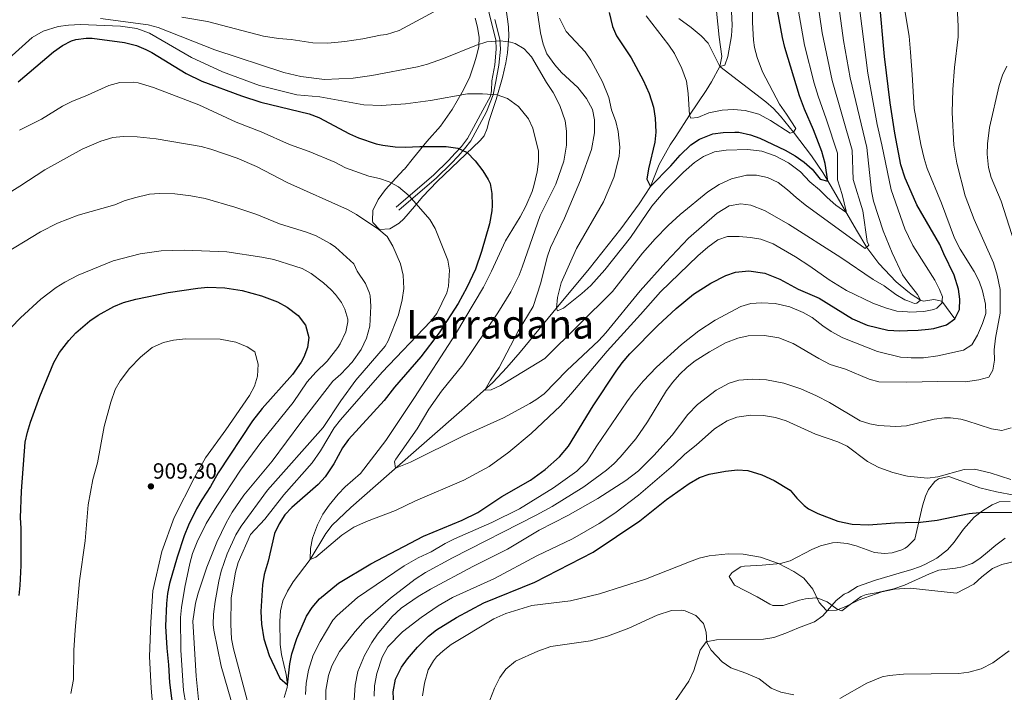
# Model space of a CAD drawing. Units: metres. Extents: x 556225 to 559673, y 4733288 to 4737943.
# Drawn here: x 557092 to 557572, y 4734179 to 4734507 of the extents above; entities that cross this region are included whole.
import ezdxf
from ezdxf.enums import TextEntityAlignment as Align

# ---------------------------------------------------------------- set-up
doc = ezdxf.new("R2010")
doc.units = ezdxf.units.M
doc.header["$MEASUREMENT"] = 0
doc.linetypes.add('DGN Style 3', pattern=[108.53808, 77.5272, -31.01088])
for name, color, linetype, lineweight in [('Nivel 11', 7, 'Continuous', 0), ('Nivel 21', 7, 'Continuous', 0), ('Nivel 35', 7, 'Continuous', 0), ('Nivel 4', 7, 'Continuous', 0), ('Nivel 41', 7, 'Continuous', 0), ('Nivel 45', 7, 'Continuous', 0), ('Nivel 5', 7, 'Continuous', 0), ('Nivel 57', 7, 'Continuous', 0), ('Nivel 7', 7, 'Continuous', 0)]:
    doc.layers.add(name, color=color, linetype=linetype, lineweight=lineweight)
doc.styles.add('Style-Arial', font='txt')
doc.styles.add('Style-Times New Roman', font='txt')

# ---------------------------------------------------------------- blocks, each defined once
blk = doc.blocks.new('5PATER')
at = {"layer": 'Nivel 7', "linetype": 'Continuous', "lineweight": 0}
h = blk.add_hatch(color=51, dxfattribs=at)
edge = h.paths.add_edge_path()
edge.add_ellipse((0, 0), major_axis=(-1.1, -1.11), ratio=0.999422, start_angle=0, end_angle=360)

msp = doc.modelspace()

# ---------------------------------------------------------------- linework, layer by layer
at = {"layer": 'Nivel 11', "color": 142, "linetype": 'DGN Style 3', "lineweight": 13}
for points in [[(557433.5, 4734483.95, 840), (557434.46, 4734488.83, 839.53), (557433.1, 4734498.27, 838.8), (557429.22, 4734539.18, 833.82)], [(557222.19, 4734187.65, 874.55), (557219.9, 4734197.48, 873.73), (557219.16, 4734202.39, 873.36), (557219, 4734213.67, 872.71), (557219.44, 4734218.67, 872.48), (557220.59, 4734223.6, 872.22), (557222.72, 4734228.41, 871.88), (557225.57, 4734232.83, 871.45), (557233.86, 4734243.72, 870), (557241.56, 4734256.49, 868.13), (557244.56, 4734260.46, 867.55), (557253.68, 4734269.12, 866.57), (557272.38, 4734285.53, 865.3), (557309.12, 4734317.73, 861.2), (557322.81, 4734330.09, 859.54), (557329.71, 4734337.25, 858.58), (557336.25, 4734344.74, 857.6), (557352.03, 4734364.05, 855.24), (557369.87, 4734385.38, 853.07), (557385.33, 4734404.92, 851.43), (557394.13, 4734417.06, 850.55), (557399.78, 4734425.47, 850), (557403.9, 4734436.19, 849.4), (557409.34, 4734445.79, 848.86), (557411.99, 4734449.91, 848.14), (557418.69, 4734460.25, 845), (557426.78, 4734472.33, 842.12), (557429.41, 4734476.47, 841.25), (557433.5, 4734483.95, 840)], [(557547.97, 4734361.04, 875), (557541.76, 4734369.69, 870), (557537.75, 4734370.47, 867.72), (557532.72, 4734369.71, 865.56), (557531.3, 4734370.19, 865), (557527.22, 4734372.8, 863.83), (557525.11, 4734374.34, 863.53), (557519.41, 4734379, 862.85), (557511.01, 4734388.03, 861.38), (557505.18, 4734395.87, 860.02), (557500.03, 4734404.3, 857.82), (557487.74, 4734425.53, 850.82), (557483.64, 4734432.33, 848.84), (557478.13, 4734440.43, 846.94), (557469.42, 4734452.03, 845), (557463.12, 4734459.85, 844.22), (557459.7, 4734463.49, 843.86), (557455.99, 4734466.77, 843.39), (557433.5, 4734483.95, 840)], [(557221.12, 4734176.53, 875.73), (557222.63, 4734181.36, 875.14), (557222.74, 4734182.76, 875), (557222.19, 4734187.65, 874.55)]]:
    msp.add_polyline3d(points, dxfattribs=at)
at = {"layer": 'Nivel 21', "color": 7, "linetype": 'DGN Style 3', "lineweight": 0}
for points in [[(557319.63, 4734516.1, 861.39), (557321.97, 4734506.49, 862.67), (557324.34, 4734497.02, 864.75), (557324.56, 4734492.47, 865.77)], [(557324.56, 4734492.47, 865.77), (557323.78, 4734484.85, 867.13), (557322.32, 4734477.03, 868.45), (557322.3, 4734472.12, 869.48), (557321.73, 4734469.57, 870.03), (557317.95, 4734462.68, 871.67), (557313.52, 4734454.34, 872.83), (557310.48, 4734448.89, 874.31), (557307.53, 4734445.05, 874.99), (557304.56, 4734441.69, 876.31), (557301.19, 4734438.18, 876.73), (557294.05, 4734431.25, 877.06), (557275.69, 4734415.46, 880.79)], [(557575.06, 4734271.95, 898.94), (557569.58, 4734271.87, 898.5), (557566.22, 4734270.35, 899.12), (557561.54, 4734267.47, 900.02), (557557.38, 4734264.35, 900.62), (557552.26, 4734258.59, 901.32), (557547.66, 4734252.27, 901.26), (557544.43, 4734248.48, 901.02), (557539.22, 4734244.34, 900.81), (557533.43, 4734241.32, 901.21), (557532.34, 4734240.91, 901.54), (557531.26, 4734240.43, 902.18), (557526.64, 4734238.8, 903.3), (557523.63, 4734237.84, 903.68), (557509.38, 4734233.71, 904.1), (557500.54, 4734230.59, 904.22), (557496.12, 4734227.61, 904.54), (557494.06, 4734226.83, 904.94), (557490.17, 4734223.75, 904.82), (557483.7, 4734216.35, 905.68), (557479.64, 4734213.46, 906.24), (557471.78, 4734210.51, 907.44), (557465.66, 4734207.87, 907.92), (557459.74, 4734205.79, 908.72), (557454.74, 4734205.01, 908.72), (557431.82, 4734204.59, 909.84), (557426.91, 4734203.64, 909.98), (557423.96, 4734199.55, 910.13), (557420.9, 4734189.71, 910.5), (557418.46, 4734184.51, 911.22), (557410.06, 4734172.54, 912.74)]]:
    msp.add_polyline3d(points, dxfattribs=at)
at = {"layer": 'Nivel 21', "color": 7, "linetype": 'Continuous', "lineweight": 0}
msp.add_polyline3d([(557323.89, 4734506.96, 862.67), (557326.3, 4734497.31, 864.75), (557326.54, 4734492.42, 865.77), (557325.74, 4734484.57, 867.13), (557324.26, 4734476.67, 868.45), (557323.1, 4734470.19, 870.03), (557319.75, 4734461.85, 871.67), (557315.26, 4734453.39, 872.83), (557312.14, 4734447.79, 874.31), (557309.06, 4734443.79, 874.99), (557306.02, 4734440.35, 876.31), (557302.59, 4734436.78, 876.73), (557295.39, 4734429.79, 877.06), (557276.98, 4734413.96, 880.79)], dxfattribs=at)
at = {"layer": 'Nivel 35', "color": 92, "linetype": 'DGN Style 3', "lineweight": 0}
for points in [[(557264.46, 4734407.96, 886.72), (557267.7, 4734404.6, 887.7), (557272.67, 4734404.95, 887.05), (557277.22, 4734407.73, 885.84), (557279.42, 4734409.72, 885.2), (557284.62, 4734415.72, 884), (557288.62, 4734420.43, 882.42), (557295.74, 4734427.95, 881.5), (557316.72, 4734447.89, 878.82), (557318.62, 4734450.27, 878.48), (557320.05, 4734453.76, 875.27), (557320.98, 4734457.15, 872.66), (557324.54, 4734467.95, 871.76), (557327.65, 4734478.69, 871.15), (557329.22, 4734485.71, 870.64), (557330.06, 4734490.58, 869.84), (557330.66, 4734498.83, 868.06), (557330.53, 4734503.14, 865.38), (557330.26, 4734505.87, 864.1), (557326.26, 4734532.01, 861.18)], [(557314.25, 4734507.54, 866.62), (557315.42, 4734503.15, 867.2), (557316.26, 4734498.2, 867.74), (557316.06, 4734493.79, 868.22), (557314.94, 4734488.98, 868.84), (557313.82, 4734485.23, 869.36), (557311.54, 4734478.51, 870.84), (557307.86, 4734471.47, 875.92), (557303.1, 4734462.99, 877.6), (557297.36, 4734454.91, 878.87), (557290.78, 4734447.48, 880.28), (557284.26, 4734439.56, 882), (557279.78, 4734433.96, 882.74), (557279.5, 4734433.72, 883.44), (557275.62, 4734429.64, 883.48), (557270.5, 4734424.04, 884.58), (557266.94, 4734419.24, 885.54), (557264.42, 4734413.8, 886.2), (557264.17, 4734408.8, 886.64), (557264.46, 4734407.96, 886.72)], [(557576.98, 4734275.15, 898.02), (557568.34, 4734276.67, 898.66), (557560.14, 4734278.67, 899.54), (557552.74, 4734281.47, 901.38), (557545.09, 4734284.15, 901.8), (557540.1, 4734282.99, 902.12), (557538.29, 4734281.8, 902.3), (557535.18, 4734277.95, 902.76), (557533.72, 4734274.61, 903.1), (557532.26, 4734269.87, 903.48), (557528.47, 4734253.69, 903.2), (557525.02, 4734250.03, 903.5), (557523.75, 4734249.31, 903.64), (557522.17, 4734248.4, 903.82), (557517.46, 4734246.99, 904.32), (557513.83, 4734246.64, 904.59), (557508.86, 4734247.15, 904.88), (557499.9, 4734250.43, 905.18), (557495.62, 4734251.49, 905.42), (557490.7, 4734252.03, 905.74), (557488.33, 4734251.84, 905.92), (557482.49, 4734250.35, 906.78), (557478.34, 4734248.59, 908.96), (557467.79, 4734243.16, 909.88), (557463.02, 4734241.79, 910.36), (557454.06, 4734241.07, 911.16), (557445.46, 4734240.51, 911.32), (557443.78, 4734240.16, 911.36), (557439.46, 4734237.39, 911.56), (557438.01, 4734235.47, 911.87), (557440.7, 4734231.31, 912.76), (557451.7, 4734225.55, 912.04), (557457.9, 4734221.95, 912.16), (557459.34, 4734221.39, 912.1), (557464.38, 4734221.31, 911.74), (557472.34, 4734223.87, 910.86), (557475.28, 4734224.54, 910.6), (557480.22, 4734225.07, 910.18), (557481.33, 4734224.95, 909.95), (557485.78, 4734223.07, 908.38), (557490.66, 4734219.55, 907.96), (557492.9, 4734218.83, 907.88), (557497.02, 4734221.87, 907.78), (557502.3, 4734225.79, 906.8), (557504.81, 4734226.69, 906.43), (557509.7, 4734227.47, 905.98), (557518.34, 4734229.55, 906.06), (557523.56, 4734231.33, 906.11), (557535.66, 4734236.78, 906.2), (557540.26, 4734238.59, 907), (557548.3, 4734239.55, 907.86), (557551.8, 4734240.22, 908.08), (557556.54, 4734241.87, 907.98), (557560.18, 4734244.22, 907.4), (557564.02, 4734247.31, 906.66), (557568.06, 4734250.75, 906.18), (557572.48, 4734254.18, 906.02)]]:
    msp.add_polyline3d(points, dxfattribs=at)
at = {"layer": 'Nivel 4', "color": 30, "linetype": 'Continuous', "lineweight": 30, "flags": 128}
for points, elevation in [([(557234.75, 4734220.35), (557238.44, 4734224.59), (557247.72, 4734232.29), (557263.42, 4734241.59), (557289.1, 4734255.15), (557307.88, 4734262.9), (557315.62, 4734266.74), (557327.27, 4734274.43), (557341.19, 4734282.5), (557348.42, 4734287.66), (557355.37, 4734293.75), (557359.77, 4734298.97), (557371.74, 4734318.59), (557383.02, 4734335.55), (557385.94, 4734339.61), (557389.6, 4734343.91), (557403.3, 4734357.79), (557412.18, 4734366.03), (557420.7, 4734373.05), (557429.18, 4734378.43), (557436.5, 4734382.11), (557441.2, 4734383.85), (557447.62, 4734384.5), (557455.41, 4734383.26), (557462.8, 4734380.32), (557471.66, 4734375.47), (557481.86, 4734371.09), (557498.1, 4734361.07), (557505.38, 4734357.95), (557515.44, 4734355.59), (557521.3, 4734355.22), (557524.9, 4734355.32), (557530.22, 4734355.47), (557535.2, 4734355.93), (557537.82, 4734356.27), (557543.98, 4734358.03), (557547.97, 4734361.04), (557550.35, 4734365.64), (557550.42, 4734370.59), (557549.83, 4734375.55), (557547.78, 4734382.27), (557542.66, 4734392.67), (557540.75, 4734397.29), (557529.58, 4734416.51), (557525.66, 4734425.44), (557523.82, 4734429.63), (557521.7, 4734436.11), (557518.72, 4734451.44), (557516.53, 4734466.27), (557513.82, 4734488.83), (557511.38, 4734515.87)], 875), ([(557379.62, 4734510.27), (557381.14, 4734503.47), (557383.15, 4734498.89), (557390.34, 4734488.17), (557396.06, 4734477.31), (557398.98, 4734470.83), (557401.18, 4734464.19), (557402.06, 4734458.83), (557402.34, 4734452.03), (557401.78, 4734447.07), (557398.7, 4734434.11), (557398, 4734429.15), (557399.78, 4734425.47), (557409.66, 4734435.63), (557414.1, 4734440.83), (557419.42, 4734445.79), (557423.52, 4734448.65), (557430.14, 4734451.15), (557435.1, 4734451.82), (557440.82, 4734452.05), (557442.82, 4734451.95), (557448.38, 4734450.75), (557453.07, 4734449.01), (557465.34, 4734443.15), (557470.22, 4734440.43), (557474.66, 4734437.39), (557478.54, 4734433.95), (557482.42, 4734429.15), (557486.18, 4734428.19), (557484.76, 4734436.69), (557483.14, 4734442.51), (557479.21, 4734453.08), (557474.73, 4734463.2), (557472.3, 4734469.69), (557465.18, 4734493.31), (557464, 4734498.17), (557460.86, 4734515.63)], 850), ([(557091.46, 4734476.44), (557108.78, 4734491.16), (557113.14, 4734494.2), (557117.6, 4734496.44), (557119.62, 4734497.08), (557124.61, 4734497.82), (557127.54, 4734497.72), (557143.38, 4734495.64), (557149.14, 4734494.2), (557153.78, 4734492.3), (557156.62, 4734490.76), (557173.38, 4734480.6), (557180.98, 4734476.84), (557200.38, 4734469.72), (557209.88, 4734466.59), (557233.42, 4734460.92), (557238.08, 4734459.12), (557252.94, 4734451.24), (557257.48, 4734449.16), (557265.93, 4734446.35), (557269.22, 4734445.64), (557275.22, 4734444.92), (557280.22, 4734444.74), (557287.3, 4734445.08), (557300.1, 4734445.07), (557305.82, 4734444.27), (557310.3, 4734442.06), (557314.24, 4734437.99), (557317.98, 4734433.18), (557320.63, 4734428.97), (557321.5, 4734426.99), (557322.35, 4734422.06), (557322.49, 4734416.31), (557322.34, 4734413.63), (557321.3, 4734407.31), (557317.34, 4734393.87), (557314.38, 4734385.31), (557310.22, 4734376.27), (557305.94, 4734368.51), (557296.7, 4734354.24), (557287.7, 4734342.52), (557274.94, 4734327.71), (557269.9, 4734321.23), (557252.58, 4734302.2), (557249.67, 4734298.12), (557245.3, 4734290.36), (557241.14, 4734284.12), (557237.81, 4734280.37), (557224.9, 4734269.16), (557221.53, 4734265.46), (557218.66, 4734261.14), (557216.39, 4734256.48), (557213.34, 4734242.92), (557211.42, 4734236.44), (557210.58, 4734231.5), (557209.73, 4734218.4), (557210.07, 4734212.25), (557211.34, 4734205.13), (557213.9, 4734196.92), (557219.06, 4734185.88), (557222.74, 4734182.76), (557223.86, 4734192.92), (557224.92, 4734197.8), (557227.38, 4734205.32), (557231.98, 4734216.2), (557234.75, 4734220.35)], 875), ([(557142.86, 4734368.95), (557148.9, 4734370.59), (557164.62, 4734373.8), (557179.02, 4734375.96), (557184, 4734376.41), (557192.3, 4734376.2), (557200.74, 4734374.92), (557210.14, 4734372.28), (557217.9, 4734369.24), (557222.58, 4734366.76), (557227.94, 4734362.6), (557231.5, 4734357.88), (557233.22, 4734351.96), (557232.62, 4734347.08), (557230.74, 4734342.43), (557229.38, 4734339.96), (557225.22, 4734333.96), (557210.46, 4734317.37), (557205.71, 4734311.31), (557189.05, 4734285.98), (557185.3, 4734279.32), (557180.98, 4734272.84), (557178.49, 4734268.5), (557174.55, 4734260.46), (557172.5, 4734255.24), (557169.05, 4734244.95), (557165.34, 4734232.04), (557164.38, 4734227.13), (557163.9, 4734222.36), (557163.42, 4734211.24), (557163.93, 4734200.57), (557164.81, 4734192.36), (557165.29, 4734183.88), (557167.3, 4734168.62)], 900), ([(557092.05, 4734226.2), (557092.56, 4734231.17), (557092.93, 4734240.76), (557092.94, 4734259), (557092.65, 4734263.99), (557093.08, 4734277.11), (557095.02, 4734300.92), (557096.07, 4734305.8), (557097.58, 4734310.65), (557102.03, 4734323.13), (557108.86, 4734339.8), (557111.74, 4734344.6), (557116.26, 4734350.52), (557119.66, 4734354.18), (557126.52, 4734360.05), (557130.58, 4734362.84), (557138.22, 4734367.08), (557142.86, 4734368.95)], 900), ([(557274.63, 4734172.81), (557274.26, 4734179.31), (557275.5, 4734185.39), (557278.3, 4734191.23), (557281.23, 4734195.29), (557286.1, 4734201.07), (557291.5, 4734206.43), (557295.47, 4734209.48), (557305.22, 4734215.47), (557318.46, 4734222.59), (557343.38, 4734232.75), (557371.72, 4734247.27), (557394.55, 4734262.59), (557407.56, 4734272.95), (557418.62, 4734280.75), (557423.54, 4734283.71), (557428.29, 4734285.28), (557436.34, 4734286.83), (557442.1, 4734287.47), (557447.07, 4734287.17), (557454.04, 4734285.07), (557460.04, 4734282.26), (557467.82, 4734277.55), (557470.98, 4734273.67), (557474.56, 4734270.1), (557476.78, 4734268.43), (557481.23, 4734266.15), (557490.98, 4734262.43), (557498.06, 4734260.91), (557505.98, 4734260.59), (557518.82, 4734261.71), (557523.89, 4734261.81), (557531.34, 4734261.95), (557539.46, 4734262.99), (557555.02, 4734266.19), (557560, 4734266.63), (557579.34, 4734266.75)], 900)]:
    msp.add_lwpolyline(points, dxfattribs=dict(at, elevation=elevation))
at = {"layer": 'Nivel 5', "color": 30, "linetype": 'Continuous', "lineweight": 0, "flags": 128}
for points, elevation in [([(557395.78, 4734393.07), (557401.94, 4734400.03), (557408.34, 4734406.59), (557414.18, 4734411.95), (557427.62, 4734422.85), (557433.1, 4734426.51), (557439.26, 4734429.31), (557446.42, 4734431.07), (557451.42, 4734431.04), (557456.65, 4734429.88), (557461.85, 4734427.46), (557466.49, 4734423.93), (557470.7, 4734420.08), (557475.15, 4734416.54), (557504.3, 4734395.23), (557506.06, 4734396.91), (557505.34, 4734398.75), (557503.26, 4734413.61), (557498.5, 4734428.99), (557498.04, 4734443.15), (557488.22, 4734477.12), (557483.41, 4734500.43), (557476.24, 4734549.57)], 860), ([(557470.38, 4734391.23), (557477.34, 4734386.75), (557486.73, 4734380.11), (557495.28, 4734374.91), (557508.1, 4734368.61), (557514.18, 4734366.43), (557519.74, 4734364.83), (557525, 4734364.41), (557525.78, 4734364.35), (557532.94, 4734364.67), (557537.82, 4734365.63), (557539.26, 4734366.19), (557541.66, 4734368.59), (557541.94, 4734371.79), (557540.58, 4734375.39), (557538.29, 4734379.83), (557527.56, 4734396.71), (557525.4, 4734401.16), (557523.58, 4734404.91), (557516.94, 4734423.83), (557512.38, 4734445.81), (557510.23, 4734455.72), (557505.68, 4734480.78), (557497.87, 4734541.95)], 870), ([(557531.3, 4734370.19), (557529.78, 4734372.83), (557525.16, 4734378.97), (557522.5, 4734382.51), (557517.42, 4734393.15), (557513.17, 4734403.92), (557508.46, 4734418.43), (557507.38, 4734423.31), (557505.21, 4734444.48), (557496.99, 4734478.46), (557493.83, 4734496.6), (557487.78, 4734540.93)], 865), ([(557397.56, 4734508.6), (557408.58, 4734494.43), (557411.4, 4734490.31), (557415.05, 4734483.02), (557417.26, 4734476.91), (557418.14, 4734470.91), (557418.69, 4734460.25), (557419.34, 4734458.83), (557422.74, 4734459.15), (557428.1, 4734461.39), (557434.66, 4734462.75), (557440.1, 4734463.07), (557445.78, 4734462.59), (557452.46, 4734460.75), (557458.22, 4734457.63), (557467.84, 4734451.55), (557469.42, 4734452.03), (557470.58, 4734453.79), (557466.06, 4734460.83), (557462.54, 4734465.63), (557454.3, 4734481.31), (557451.62, 4734488.43), (557450.38, 4734493.29), (557449.86, 4734496.75), (557449.46, 4734505.39), (557449.34, 4734521.07)], 845), ([(557413.54, 4734507.35), (557419.54, 4734503.07), (557424.34, 4734498.91), (557427.88, 4734495.36), (557433.5, 4734483.95), (557435.98, 4734484.67), (557437.46, 4734488.83), (557439.21, 4734498.98), (557439.58, 4734504.06), (557438.54, 4734524.15)], 840), ([(557384.69, 4734444.64), (557384.46, 4734440.11), (557381.92, 4734429.87), (557376.86, 4734418.03), (557363.58, 4734395.23), (557356.22, 4734378.59), (557354.42, 4734371.39), (557353.87, 4734366.25), (557354.46, 4734364.91), (557357.38, 4734366.19), (557366.22, 4734373.31), (557370.66, 4734377.31), (557377.4, 4734384.9), (557389.94, 4734400.67), (557400.42, 4734415.95), (557406.86, 4734423.61), (557415.78, 4734432.51), (557421.22, 4734437.15), (557425.62, 4734440.19), (557430.82, 4734442.43), (557436.62, 4734443.23), (557447.18, 4734443.61), (557453.99, 4734442.78), (557460.41, 4734440.47), (557467.04, 4734436.98), (557472.83, 4734432.69), (557477.34, 4734427.71), (557482.06, 4734423.87), (557485.78, 4734420.11), (557490.02, 4734416.35), (557494.88, 4734413.02), (557495.02, 4734413.47), (557493.1, 4734421.62), (557490.78, 4734428.83), (557490.87, 4734441.82), (557485.36, 4734458.47), (557481.35, 4734469.54), (557479.5, 4734475.79), (557474.73, 4734494.41), (557470.85, 4734516.67)], 855), ([(557382.06, 4734290.58), (557384.9, 4734293.63), (557392.5, 4734302.59), (557398.25, 4734310.77), (557407.58, 4734326.11), (557410.55, 4734330.18), (557413.88, 4734333.96), (557417.53, 4734337.43), (557421.48, 4734340.55), (557428.54, 4734345.03), (557436.34, 4734349.39), (557442.3, 4734351.63), (557447.3, 4734352.83), (557455.26, 4734352.91), (557462.22, 4734351.79), (557469.18, 4734348.99), (557481.78, 4734341.63), (557487.3, 4734338.83), (557494.7, 4734336.51), (557506.22, 4734331.71), (557511.06, 4734330.4), (557524.63, 4734330.1), (557539.5, 4734330.43), (557553.18, 4734330.35), (557559.7, 4734331.31), (557564.58, 4734332.59), (557566.62, 4734335.95), (557567.34, 4734340.9), (557567.22, 4734345.99), (557567.87, 4734351.55), (557570.18, 4734363.79), (557570.11, 4734375.26), (557568.72, 4734382.26), (557566.86, 4734388.35), (557557.38, 4734409.47), (557553.06, 4734421.01), (557549.02, 4734436.83), (557547.58, 4734445.71), (557546.74, 4734461.51), (557547.01, 4734472.79), (557547.82, 4734483.55), (557549.62, 4734498.43), (557549.72, 4734503.42), (557549.06, 4734516.91)], 885), ([(557171.26, 4734507.96), (557183.82, 4734505.88), (557211.1, 4734498.76), (557218.34, 4734497.64), (557224.58, 4734497.16), (557235.15, 4734495.49), (557242.5, 4734495.31), (557250.75, 4734496.13), (557259.56, 4734497.48), (557268.14, 4734499.32), (557271.06, 4734499.64), (557277.26, 4734501.48), (557294.18, 4734510.6)], 860), ([(557343.92, 4734514.6), (557346.1, 4734500.35), (557347.34, 4734494.83), (557349.17, 4734490.19), (557353.02, 4734484.83), (557356.39, 4734481.14), (557364.26, 4734473.76), (557368.54, 4734468.43), (557371.38, 4734462.99), (557372.34, 4734458.07), (557372.38, 4734451.67), (557371.02, 4734443.55), (557365.65, 4734428.62), (557357.78, 4734410.03), (557350.98, 4734395.79), (557349.29, 4734391.09), (557346.22, 4734378.51), (557342.47, 4734367.01), (557335.18, 4734354.99), (557326.01, 4734337.39), (557321.78, 4734331.15), (557319.16, 4734326.68), (557319.26, 4734326.35), (557322.06, 4734326.51), (557326.64, 4734328.52), (557348.22, 4734341.71), (557381.18, 4734374.43), (557395.78, 4734393.07)], 860), ([(557448.56, 4734368.47), (557453.86, 4734368.75), (557460.54, 4734368.43), (557467.58, 4734366.91), (557474.1, 4734364.19), (557478.47, 4734361.76), (557483.66, 4734357.63), (557487.8, 4734354.82), (557493.4, 4734351.76), (557510.42, 4734345.07), (557521.58, 4734342.43), (557524.76, 4734342.14), (557526.78, 4734341.95), (557532.78, 4734342.11), (557539.74, 4734343.07), (557552.18, 4734345.71), (557556.39, 4734348.43), (557559, 4734353.15), (557561.5, 4734358.83), (557563.14, 4734363.63), (557562.9, 4734368.11), (557561.58, 4734374.67), (557559.87, 4734379.37), (557557.38, 4734384.04), (557550.7, 4734394.99), (557547.86, 4734400.27), (557541.46, 4734417.39), (557534.62, 4734434.35), (557533.08, 4734439.11), (557531.44, 4734446.03), (557528.29, 4734463.54), (557527.3, 4734480.03), (557526.37, 4734490.91), (557525.7, 4734498.75), (557523.7, 4734511.31)], 880), ([(557131.62, 4734507.4), (557154.9, 4734504.28), (557159.72, 4734502.94), (557187.34, 4734492.12), (557220.95, 4734481.01), (557229.33, 4734479.07), (557240.9, 4734477.72), (557254.82, 4734478.28), (557263.82, 4734479.64), (557286.18, 4734483.8), (557291, 4734485.11), (557298.89, 4734487.87), (557314.9, 4734494.35), (557319.9, 4734495.95), (557326.54, 4734496.43), (557331.49, 4734495.89), (557333.82, 4734495.23), (557338.1, 4734492.66), (557341.67, 4734488.69), (557349.02, 4734476.27), (557352.3, 4734471.39), (557355.58, 4734464.91), (557358.06, 4734457.47), (557358.77, 4734452.51), (557358.81, 4734445.68), (557357.48, 4734437.94), (557353.5, 4734426.59), (557345.9, 4734411.39), (557337.19, 4734386.14), (557335.66, 4734382.35), (557331.58, 4734374.19), (557325.34, 4734364), (557308.18, 4734338.59), (557297.86, 4734325.83), (557291.64, 4734317.08), (557286.06, 4734307.47), (557275.6, 4734292.65), (557274.9, 4734291.47), (557275.42, 4734288.19), (557282.74, 4734291.15), (557308.58, 4734304.03), (557328.01, 4734312.82), (557340.85, 4734319.77), (557343.86, 4734321.55), (557347.87, 4734324.55), (557358.94, 4734335.87), (557374.54, 4734350.51), (557377.93, 4734354.19), (557394.7, 4734374.6), (557407.14, 4734388.59), (557418.21, 4734400.35), (557432.28, 4734412.56), (557438.1, 4734416.03), (557443.66, 4734417.07), (557448.61, 4734416.43), (557455.34, 4734413.87), (557466.98, 4734407.23), (557492.55, 4734390.94), (557508.22, 4734380.27), (557513.58, 4734377.07), (557519.3, 4734372.83), (557523.62, 4734370.27), (557525.06, 4734369.74), (557528.43, 4734368.49), (557529.5, 4734368.59), (557531.3, 4734370.19)], 865), ([(557355.37, 4734507.54), (557358.63, 4734500.97), (557367.86, 4734491.15), (557370.63, 4734487), (557376.26, 4734476.59), (557379.42, 4734468.83), (557380.78, 4734462.91), (557382.86, 4734457.15), (557383.9, 4734452.27), (557384.69, 4734444.64)], 855), ([(557082.01, 4734483.52), (557098.28, 4734498.14), (557103.64, 4734501.19), (557111.1, 4734503.48), (557116.05, 4734504.21), (557121.98, 4734504.39), (557141.33, 4734503.6), (557149.38, 4734502.52), (557155.62, 4734500.28), (557176.08, 4734488.45), (557191.18, 4734481.43), (557209.16, 4734474.67), (557227.38, 4734470.2), (557238.63, 4734469.23), (557260.05, 4734465.23), (557268.54, 4734464.98), (557280.38, 4734465.8), (557292.46, 4734467.48), (557310.53, 4734470.67), (557317.78, 4734470.71), (557325.01, 4734470.24), (557330.06, 4734468.39), (557335.4, 4734464.53), (557340.22, 4734458.43), (557342.43, 4734453.94), (557345.06, 4734442.75), (557345.16, 4734437.75), (557344.46, 4734432.61), (557342.93, 4734425.89), (557342.06, 4734423.07), (557339.02, 4734415.87), (557336.22, 4734410.67), (557329.02, 4734399.07), (557322.3, 4734384.19), (557318.38, 4734376.43), (557304.62, 4734353.63), (557284.62, 4734322.67), (557270.66, 4734301.73), (557258.3, 4734285.64), (557250.86, 4734279.24), (557247.41, 4734275.61), (557243.06, 4734270.28), (557239.94, 4734265.86), (557237.47, 4734260.7), (557234.94, 4734254.12), (557233.94, 4734249.08), (557233.86, 4734243.72), (557236.54, 4734244.92), (557249.26, 4734255.56), (557255.14, 4734259.48), (557261.26, 4734262.35), (557275.42, 4734267.71), (557285.18, 4734272.32), (557308.71, 4734282.38), (557321.14, 4734289.07), (557330.7, 4734296), (557341.58, 4734305.17), (557355.78, 4734318.59), (557360.94, 4734324.27), (557378.54, 4734345.31), (557394.86, 4734363.07), (557404.58, 4734374.19), (557422.82, 4734391.71), (557427.66, 4734396.03), (557432.46, 4734399.47), (557437.16, 4734401.21), (557442.98, 4734401.15), (557448.5, 4734400.67), (557453.42, 4734399.79), (557459.5, 4734397.58), (557470.38, 4734391.23)], 870), ([(557577.04, 4734398.11), (557570.54, 4734418.45), (557565.7, 4734429.95), (557564.37, 4734434.77), (557563.82, 4734441.31), (557563.95, 4734446.31), (557564.95, 4734454.27), (557569.7, 4734474.75), (557571.3, 4734479.71), (557573.44, 4734484.2)], 890), ([(557092.22, 4734452.92), (557102.84, 4734458.3), (557113.18, 4734464.68), (557117.64, 4734466.94), (557125.26, 4734470.04), (557135.69, 4734474.81), (557141.05, 4734476.18), (557147.66, 4734476.35), (557150.02, 4734475.96), (557157.54, 4734473.72), (557179.66, 4734465.29), (557197.86, 4734456.84), (557210.02, 4734452.12), (557223.72, 4734446.01), (557233.34, 4734442.52), (557245.86, 4734437.4), (557251.06, 4734434.6), (557262.5, 4734430.6), (557267.58, 4734429.48), (557272.35, 4734427.72), (557276.85, 4734425.38), (557282.16, 4734421.02), (557292.22, 4734409.39), (557294.78, 4734405.09), (557300.94, 4734389.63), (557301.69, 4734384.67), (557301.2, 4734376.91), (557300.38, 4734373.63), (557295.64, 4734363.59), (557292.44, 4734359.69), (557268.86, 4734335.08), (557248.62, 4734311.88), (557245.62, 4734307.88), (557238.86, 4734296.76), (557234.78, 4734290.84), (557221.07, 4734275.29), (557211.7, 4734263.4), (557204.74, 4734255.96), (557198.74, 4734242.36), (557197.46, 4734237.52), (557195.34, 4734225.08), (557195.22, 4734212.12), (557195.54, 4734205.16), (557196.46, 4734200.24), (557203.17, 4734175.24)], 880), ([(557076.67, 4734415.94), (557092.42, 4734425.72), (557104.5, 4734433.64), (557122.8, 4734443.66), (557131.9, 4734447.64), (557137.66, 4734449.32), (557142.64, 4734449.94), (557149.57, 4734449.76), (557158.78, 4734448.79), (557180.66, 4734445.08), (557185.48, 4734443.78), (557198.3, 4734439.32), (557207.62, 4734435.24), (557222.94, 4734427.32), (557252.1, 4734414.36), (557256.47, 4734411.93), (557267.28, 4734404.55), (557271.31, 4734401.08), (557274.15, 4734396.46), (557277.9, 4734387.8), (557279.18, 4734382.36), (557279.46, 4734375.79), (557278.74, 4734370.27), (557276.9, 4734362.91), (557271.94, 4734350.32), (557270.38, 4734347.72), (557256.08, 4734331.1), (557248.78, 4734321), (557240.1, 4734308.04), (557213.02, 4734277.56), (557200.18, 4734260.04), (557197.55, 4734255.78), (557193.38, 4734246.6), (557190.54, 4734238.04), (557189.27, 4734233.18), (557187.47, 4734223.35), (557186.69, 4734217.11), (557186.6, 4734212.09), (557186.94, 4734209.4), (557190.54, 4734191.81), (557196.97, 4734169.4)], 885), ([(557138.62, 4734416.52), (557143.2, 4734418.51), (557148.25, 4734420.03), (557155.5, 4734421.8), (557160.49, 4734422.16), (557167.81, 4734421.89), (557175.74, 4734421.03), (557182.71, 4734419.62), (557197.18, 4734415.48), (557207.78, 4734411.88), (557218.94, 4734407.4), (557232.06, 4734403.32), (557236.69, 4734401.45), (557243.67, 4734397.74), (557246.18, 4734395.88), (557255.14, 4734387.88), (557256.74, 4734384.2), (557260.78, 4734378.2), (557262.81, 4734373.61), (557263.1, 4734372.28), (557263.43, 4734367.28), (557262.9, 4734357.48), (557261.3, 4734351.56), (557258.74, 4734346.12), (557254.34, 4734339.88), (557248.82, 4734334.04), (557244.82, 4734330.6), (557229.26, 4734310.6), (557215.26, 4734291.72), (557201.45, 4734275.15), (557195.9, 4734266.85), (557192.94, 4734261.64), (557188.42, 4734252.13), (557183.42, 4734239.96), (557179.22, 4734227.32), (557178, 4734222.48), (557176.64, 4734213.69), (557178.29, 4734186.92), (557179.68, 4734172.27)], 890), ([(557081.9, 4734391.16), (557102.42, 4734403.4), (557110.66, 4734407.64), (557120.73, 4734411.55), (557138.62, 4734416.52)], 890), ([(557088.1, 4734356.75), (557092.64, 4734361.45), (557102.66, 4734370.6), (557110.02, 4734376.36), (557114.29, 4734378.96), (557120.82, 4734382.28), (557137.82, 4734389.25), (557150.98, 4734392.76), (557161.26, 4734394.2), (557172.62, 4734394.54), (557193.22, 4734393.72), (557210.34, 4734391.16), (557216.06, 4734389.88), (557226.42, 4734386.77)], 895), ([(557226.42, 4734386.77), (557229.94, 4734385.48), (557234.31, 4734383.05), (557240.42, 4734378.52), (557244.08, 4734375.13), (557246.14, 4734372.92), (557249.09, 4734368.96), (557250.78, 4734365.8), (557252.16, 4734360.92), (557252.18, 4734359.64), (557251.19, 4734354.77), (557248.45, 4734348.89), (557247.26, 4734347), (557242.14, 4734340.44), (557236.62, 4734335.08), (557232.46, 4734330.36), (557225.54, 4734320.28), (557209.86, 4734300.76), (557199.92, 4734287.32), (557188.42, 4734269.8), (557183.24, 4734261.26), (557178.7, 4734252.33), (557176.51, 4734246.61), (557175.17, 4734241.8), (557172.73, 4734230.31), (557171.09, 4734220.43), (557170.68, 4734215.46), (557170.89, 4734199.6), (557172.07, 4734179.95), (557173.3, 4734173.45)], 895), ([(557231.56, 4734177.92), (557231.92, 4734183.58), (557233.07, 4734189.9), (557235.31, 4734197.1), (557238.7, 4734203.88), (557244.95, 4734214.24), (557247.06, 4734216.52), (557256.98, 4734225.31), (557279.66, 4734240.75), (557286.46, 4734244.51), (557292.82, 4734247.47), (557299.7, 4734251.55), (557304.16, 4734253.82), (557322.34, 4734261.79), (557335.88, 4734268.44), (557352.42, 4734278.75), (557363.88, 4734286.84), (557368.65, 4734291.48), (557373.5, 4734299.15), (557388.13, 4734320.63), (557391.23, 4734324.74), (557396.2, 4734330.74), (557402.59, 4734337.54), (557414.76, 4734348.58), (557423.26, 4734355.15), (557431.18, 4734360.43), (557443.78, 4734366.99), (557448.56, 4734368.47)], 880), ([(557133.38, 4734308.61), (557136.66, 4734320.44), (557138.74, 4734326.6), (557141.3, 4734330.89), (557145.86, 4734336.84), (557151.22, 4734342.36), (557156.86, 4734347), (557162.38, 4734349.56), (557167.24, 4734350.71), (557173.12, 4734351.35), (557190.02, 4734351.16), (557197.58, 4734349.64), (557203.18, 4734347.32), (557206.86, 4734344.92), (557208.54, 4734339), (557208.1, 4734333.08), (557206.65, 4734328.29), (557204.2, 4734323.62), (557192.82, 4734306.92), (557182.91, 4734293.3), (557177.42, 4734283.64), (557167.5, 4734264.2), (557161.58, 4734247.64), (557157.1, 4734228.44), (557156.18, 4734213.16), (557155.61, 4734196.52), (557156.3, 4734181.12), (557157.19, 4734171.88)], 905), ([(557255.36, 4734175.19), (557255.82, 4734182.61), (557257.08, 4734189.25), (557260.3, 4734196.99), (557263.82, 4734203.31), (557266.63, 4734207.45), (557273.62, 4734215.87), (557278.26, 4734220.03), (557286.43, 4734225.79), (557292.45, 4734229.37), (557313.06, 4734240.41), (557329.96, 4734248.76), (557345.5, 4734258.03), (557359.46, 4734265.23), (557373.98, 4734273.55), (557387.66, 4734282.27), (557393.78, 4734286.99), (557401.34, 4734294.46), (557410.3, 4734304.41), (557417.95, 4734314.41), (557422.67, 4734319.21), (557431.7, 4734326.35), (557438.06, 4734329.63), (557442.84, 4734331.12), (557449.42, 4734331.69), (557456.28, 4734331.24), (557464.64, 4734329.73), (557473.03, 4734326.95), (557480.54, 4734323.47), (557486.9, 4734320.19), (557501.82, 4734311.39), (557506.57, 4734309.79), (557510.9, 4734309.07), (557519.26, 4734308.51), (557524.4, 4734308.89), (557537.98, 4734312.19), (557542.96, 4734312.84), (557545.94, 4734312.83), (557550.88, 4734312.14), (557553.82, 4734311.39), (557565.82, 4734307.39), (557570.86, 4734306.67), (557575.46, 4734307.87)], 890), ([(557265.1, 4734177.15), (557265.18, 4734182.16), (557266.35, 4734188.21), (557268.94, 4734196.19), (557271.74, 4734201.15), (557278.86, 4734208.51), (557287.94, 4734215.47), (557296.15, 4734221.17), (557303.14, 4734225.28), (557323.74, 4734234.55), (557344.3, 4734245.47), (557361.62, 4734253.79), (557374.65, 4734261.23), (557382.26, 4734266.27), (557393.84, 4734275.04), (557410.86, 4734289.79), (557416.42, 4734295.07), (557422.02, 4734299.55), (557430.94, 4734307.39), (557437.1, 4734311.31), (557441.76, 4734313.14), (557448.56, 4734314.08), (557454.86, 4734313.95), (557460.58, 4734312.97), (557465.9, 4734311.41), (557480.18, 4734304.83), (557490.98, 4734301.07), (557495.51, 4734298.94), (557505.52, 4734291.52), (557511.02, 4734288.53), (557517.75, 4734286.1), (557524.14, 4734284.6), (557524.94, 4734284.41), (557534.78, 4734283.47), (557539.75, 4734283.99), (557552.54, 4734287.63), (557557.55, 4734287.82), (557565.22, 4734286.03), (557575.34, 4734282.75)], 895), ([(557117.21, 4734178.52), (557118.45, 4734185.32), (557118.69, 4734199.64), (557119.29, 4734209.4), (557121.46, 4734233.4), (557124.16, 4734252.84), (557125.58, 4734270.36), (557127.89, 4734282.76), (557130.18, 4734290.82), (557133.38, 4734308.61)], 905), ([(557241.5, 4734175.02), (557241.46, 4734180.11), (557242.74, 4734187.23), (557244.4, 4734191.94), (557248.06, 4734198.91), (557255.72, 4734208.72), (557260.82, 4734214.43), (557272.93, 4734224.97), (557284.95, 4734234.25), (557289.98, 4734237.39), (557303.14, 4734244.6), (557344.06, 4734265.31), (557351.86, 4734269.55), (557367.22, 4734279.23), (557378.34, 4734287.23), (557382.06, 4734290.58)], 885), ([(557288.66, 4734177.39), (557289.5, 4734183.55), (557291.42, 4734190.03), (557293.9, 4734194.38), (557295.46, 4734196.27), (557298.62, 4734199.31), (557302.54, 4734202.42), (557323.32, 4734214.91), (557329.14, 4734217.51), (557341.8, 4734221.35), (557360.8, 4734223.55), (557374.88, 4734227.05), (557397.22, 4734234.11), (557418.66, 4734242.67), (557423.5, 4734244.35), (557428.37, 4734245.49), (557437.52, 4734246.55), (557444.86, 4734246.43), (557453.34, 4734244.91), (557462.1, 4734241.79), (557469.58, 4734237.95), (557474.5, 4734234.59), (557478.78, 4734229.23), (557481.98, 4734222.83), (557485.4, 4734219.15), (557486.02, 4734218.83), (557490.3, 4734219.07), (557494.95, 4734220.9), (557501.46, 4734224.11), (557512.46, 4734227.95), (557518.66, 4734229.23), (557523.54, 4734229.59), (557526.18, 4734229.79), (557548.78, 4734227.31), (557557.3, 4734231.71), (557561.14, 4734235.39), (557566.38, 4734239.31), (557570.98, 4734241.25), (557577.71, 4734242.92)], 905), ([(557321.4, 4734175.17), (557323.66, 4734181.07), (557326.26, 4734186.27), (557329.2, 4734190.3), (557333.93, 4734194.3), (557344.88, 4734199.14), (557351.09, 4734201.3), (557370.54, 4734204.19), (557378.82, 4734206.43), (557389.14, 4734210.29), (557403.02, 4734216.67), (557409.98, 4734218.91), (557414.98, 4734219.13), (557416.66, 4734218.83), (557421.78, 4734216.43), (557425.54, 4734212.59), (557426.9, 4734208.35), (557427.13, 4734203.35), (557429.26, 4734199.63), (557434.7, 4734193.87), (557438.79, 4734190.98), (557446.18, 4734188.35), (557452.74, 4734185.55), (557458.54, 4734181.07), (557463.17, 4734179.18), (557469.58, 4734177.87)], 910), ([(557492.02, 4734176.05), (557505.17, 4734183.44), (557512.67, 4734186.61), (557516.02, 4734187.31), (557523.09, 4734187.83), (557549.94, 4734188.19), (557554.88, 4734188.91), (557560.84, 4734190.46), (557566.57, 4734193.39), (557574.5, 4734199.31)], 910)]:
    msp.add_lwpolyline(points, dxfattribs=dict(at, elevation=elevation))
at = {"layer": 'Nivel 57', "color": 92, "linetype": 'DGN Style 3', "lineweight": 0}
for points in [[(557326.26, 4734532.01, 861.18), (557330.26, 4734505.87, 864.1), (557330.53, 4734503.14, 865.38), (557330.66, 4734498.83, 868.06), (557330.06, 4734490.58, 869.84), (557329.22, 4734485.71, 870.64), (557327.65, 4734478.69, 871.15), (557324.54, 4734467.95, 871.76), (557320.98, 4734457.15, 872.66), (557320.05, 4734453.76, 875.27), (557318.62, 4734450.27, 878.48), (557316.72, 4734447.89, 878.82), (557295.74, 4734427.95, 881.5), (557288.62, 4734420.43, 882.42), (557284.62, 4734415.72, 884), (557279.42, 4734409.72, 885.2), (557277.22, 4734407.73, 885.84), (557272.67, 4734404.95, 887.05), (557267.7, 4734404.6, 887.7), (557264.46, 4734407.96, 886.72), (557264.17, 4734408.8, 886.64), (557264.42, 4734413.8, 886.2), (557266.94, 4734419.24, 885.54), (557270.5, 4734424.04, 884.58), (557275.62, 4734429.64, 883.48), (557279.5, 4734433.72, 883.44), (557279.78, 4734433.96, 882.74), (557284.26, 4734439.56, 882), (557290.78, 4734447.48, 880.28), (557297.36, 4734454.91, 878.87), (557303.1, 4734462.99, 877.6), (557307.86, 4734471.47, 875.92), (557311.54, 4734478.51, 870.84), (557313.82, 4734485.23, 869.36), (557314.94, 4734488.98, 868.84), (557316.06, 4734493.79, 868.22), (557316.26, 4734498.2, 867.74), (557315.42, 4734503.15, 867.2), (557314.25, 4734507.54, 866.62)], [(557572.48, 4734254.18, 906.02), (557568.06, 4734250.75, 906.18), (557564.02, 4734247.31, 906.66), (557560.18, 4734244.22, 907.4), (557556.54, 4734241.87, 907.98), (557551.8, 4734240.22, 908.08), (557548.3, 4734239.55, 907.86), (557540.26, 4734238.59, 907), (557535.66, 4734236.78, 906.2), (557523.56, 4734231.33, 906.11), (557518.34, 4734229.55, 906.06), (557509.7, 4734227.47, 905.98), (557504.81, 4734226.69, 906.43), (557502.3, 4734225.79, 906.8), (557497.02, 4734221.87, 907.78), (557492.9, 4734218.83, 907.88), (557490.66, 4734219.55, 907.96), (557485.78, 4734223.07, 908.38), (557481.33, 4734224.95, 909.95), (557480.22, 4734225.07, 910.18), (557475.28, 4734224.54, 910.6), (557472.34, 4734223.87, 910.86), (557464.38, 4734221.31, 911.74), (557459.34, 4734221.39, 912.1), (557457.9, 4734221.95, 912.16), (557451.7, 4734225.55, 912.04), (557440.7, 4734231.31, 912.76), (557438.01, 4734235.47, 911.87), (557439.46, 4734237.39, 911.56), (557443.78, 4734240.16, 911.36), (557445.46, 4734240.51, 911.32), (557454.06, 4734241.07, 911.16), (557463.02, 4734241.79, 910.36), (557467.79, 4734243.16, 909.88), (557478.34, 4734248.59, 908.96), (557482.49, 4734250.35, 906.78), (557488.33, 4734251.84, 905.92), (557490.7, 4734252.03, 905.74), (557495.62, 4734251.49, 905.42), (557499.9, 4734250.43, 905.18), (557508.86, 4734247.15, 904.88), (557513.83, 4734246.64, 904.59), (557517.46, 4734246.99, 904.32), (557522.17, 4734248.4, 903.82), (557523.75, 4734249.31, 903.64), (557525.02, 4734250.03, 903.5), (557528.47, 4734253.69, 903.2), (557532.26, 4734269.87, 903.48), (557533.72, 4734274.61, 903.1), (557535.18, 4734277.95, 902.76), (557538.29, 4734281.8, 902.3), (557540.1, 4734282.99, 902.12), (557545.09, 4734284.15, 901.8), (557552.74, 4734281.47, 901.38), (557560.14, 4734278.67, 899.54), (557568.34, 4734276.67, 898.66), (557576.98, 4734275.15, 898.02)]]:
    msp.add_polyline3d(points, dxfattribs=at)

# ---------------------------------------------------------------- block references
at = {"layer": 'Nivel 7', "color": 51, "linetype": 'Continuous', "lineweight": 0}
msp.add_blockref('5PATER', (557156.22, 4734279.4, 909.3), dxfattribs=at)

# ---------------------------------------------------------------- texts
at = {"layer": 'Nivel 41', "color": 7, "linetype": 'Continuous', "lineweight": 0, "style": 'Style-Arial'}
msp.add_text('909.30', height=7.5, dxfattribs=at).set_placement((557157.18, 4734283.15, 909.3))
at = {"layer": 'Nivel 45', "color": 7, "linetype": 'Continuous', "lineweight": 0, "style": 'Style-Times New Roman'}
msp.add_text('Larradana', height=14, dxfattribs=at).set_placement((557326.42, 4734358.39, 863.62), align=Align.MIDDLE_CENTER)

doc.saveas('drawing.dxf')
